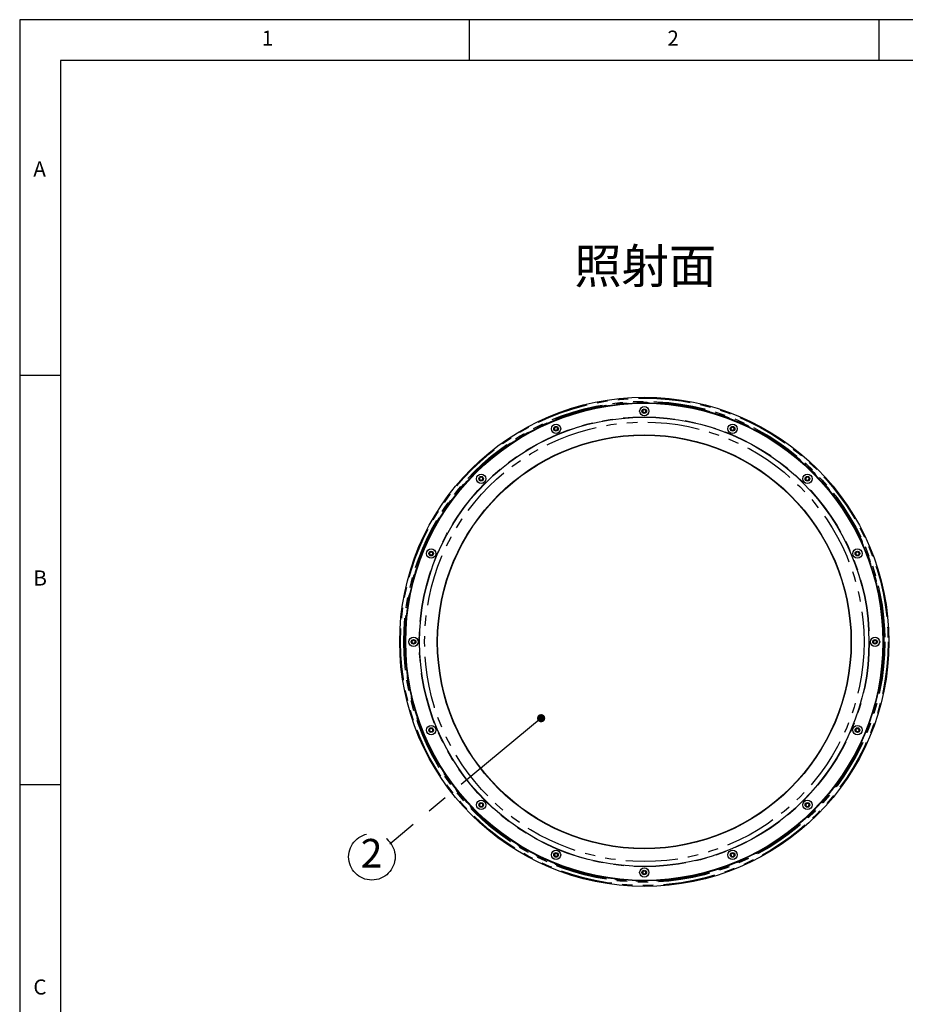
# Model space of a CAD drawing. Extents: x 5 to 415, y 5 to 292.
# Drawn here: x 5 to 113, y 172 to 292 of the extents above; entities that cross this region are included whole.
import ezdxf

# ---------------------------------------------------------------- set-up
doc = ezdxf.new("R2010")
doc.units = 0
doc.linetypes.add('CENTERX2', pattern=[20.32, 12.7, -2.54, 2.54, -2.54])
doc.linetypes.add('PHANTOM', pattern=[12.7, 6.35, -1.27, 1.27, -1.27, 1.27, -1.27])
doc.layers.get('0').update_dxf_attribs({"linetype": 'CONTINUOUS'})
doc.layers.add('SLD-0', color=36, linetype='CONTINUOUS')
doc.layers.add('中心線', color=11, linetype='CENTERX2')
doc.styles.add('SLDTEXTSTYLE0', font='TXT', dxfattribs={"width": 0.7, "bigfont": 'bigfont'})
doc.styles.get("Standard").update_dxf_attribs({"font": 'msgothic.ttc'})
doc.dimstyles.new('SLDDIMSTYLE3', dxfattribs={"dimtxt": 0.18, "dimasz": 1, "dimexe": 0, "dimexo": 0.0625, "dimgap": 0, "dimtad": 0, "dimtih": 1, "dimtoh": 1, "dimdec": 0, "dimrnd": 1e-09, "dimzin": 0, "dimtxsty": 'STANDARD', "dimblk1": 'DOT', "dimblk2": 'DOT', "dimsah": 1, "dimcen": 0.09, "dimazin": 3, "dimtfac": 1, "dimtdec": 0, "dimtofl": 0, "dimtmove": 0, "dimatfit": 3, "dimtolj": 1, "dimtzin": 0})

# ---------------------------------------------------------------- blocks, each defined once
blk = doc.blocks.new('SW_NOTE_7')
at = {"layer": '中心線', "color": 0}
blk.add_circle((-2.18, -1.56), 2.84, dxfattribs=at)
at = {"layer": '中心線', "color": 0, "insert": (-2.22, 0.63), "char_height": 3.5, "attachment_point": 2, "style": 'SLDTEXTSTYLE0'}
blk.add_mtext('2', dxfattribs=at)

msp = doc.modelspace()

# ---------------------------------------------------------------- linework, layer by layer
at = {"color": 0, "linetype": 'CONTINUOUS'}
for p, q in [((81.118, 244.158), (81.249, 244.348)), ((81.218, 243.949), (81.118, 244.158)), ((81.448, 243.932), (81.218, 243.949)), ((81.249, 244.348), (81.479, 244.33)), ((81.579, 244.122), (81.448, 243.932)), ((81.479, 244.33), (81.579, 244.122)), ((70.337, 241.922), (70.385, 242.148)), ((70.385, 242.148), (70.604, 242.219)), ((70.604, 242.219), (70.776, 242.065)), ((70.776, 242.065), (70.728, 241.839)), ((91.934, 242.098), (92.128, 242.224)), ((91.946, 241.867), (91.934, 242.098)), ((92.128, 242.224), (92.334, 242.119)), ((92.334, 242.119), (92.346, 241.889)), ((70.509, 241.767), (70.337, 241.922)), ((70.728, 241.839), (70.509, 241.767)), ((92.152, 241.763), (91.946, 241.867)), ((92.346, 241.889), (92.152, 241.763)), ((61.19, 235.957), (61.366, 236.107)), ((61.233, 235.73), (61.19, 235.957)), ((61.366, 236.107), (61.583, 236.031)), ((61.583, 236.031), (61.626, 235.803)), ((101.062, 235.838), (101.139, 236.056)), ((101.139, 236.056), (101.366, 236.098)), ((101.366, 236.098), (101.516, 235.923)), ((61.45, 235.653), (61.233, 235.73)), ((61.626, 235.803), (61.45, 235.653)), ((101.212, 235.663), (101.062, 235.838)), ((101.439, 235.705), (101.212, 235.663)), ((101.516, 235.923), (101.439, 235.705)), ((55.064, 226.719), (55.169, 226.925)), ((55.19, 226.526), (55.064, 226.719)), ((55.169, 226.925), (55.4, 226.937)), ((55.421, 226.538), (55.19, 226.526)), ((55.4, 226.937), (55.526, 226.744)), ((55.526, 226.744), (55.421, 226.538)), ((107.176, 226.779), (107.33, 226.951)), ((107.247, 226.56), (107.176, 226.779)), ((107.473, 226.512), (107.247, 226.56)), ((107.33, 226.951), (107.556, 226.903)), ((107.628, 226.684), (107.473, 226.512)), ((107.556, 226.903), (107.628, 226.684)), ((52.94, 215.84), (52.958, 216.07)), ((53.131, 215.71), (52.94, 215.84)), ((52.958, 216.07), (53.166, 216.17)), ((53.339, 215.809), (53.131, 215.71)), ((53.166, 216.17), (53.357, 216.04)), ((53.357, 216.04), (53.339, 215.809)), ((109.34, 215.84), (109.358, 216.07)), ((109.531, 215.71), (109.34, 215.84)), ((109.358, 216.07), (109.566, 216.17)), ((109.739, 215.809), (109.531, 215.71)), ((109.566, 216.17), (109.757, 216.04)), ((109.757, 216.04), (109.739, 215.809)), ((55.069, 205.196), (55.223, 205.368)), ((55.141, 204.976), (55.069, 205.196)), ((55.367, 204.929), (55.141, 204.976)), ((55.223, 205.368), (55.449, 205.32)), ((55.521, 205.1), (55.367, 204.929)), ((55.449, 205.32), (55.521, 205.1)), ((107.171, 205.136), (107.276, 205.342)), ((107.297, 204.942), (107.171, 205.136)), ((107.276, 205.342), (107.506, 205.354)), ((107.528, 204.955), (107.297, 204.942)), ((107.506, 205.354), (107.632, 205.161)), ((107.632, 205.161), (107.528, 204.955)), ((61.258, 196.175), (61.485, 196.217)), ((61.485, 196.217), (61.635, 196.042)), ((101.071, 196.076), (101.246, 196.227)), ((101.246, 196.227), (101.464, 196.15)), ((61.181, 195.957), (61.258, 196.175)), ((61.331, 195.782), (61.181, 195.957)), ((61.558, 195.824), (61.331, 195.782)), ((61.635, 196.042), (61.558, 195.824)), ((101.113, 195.849), (101.071, 196.076)), ((101.331, 195.772), (101.113, 195.849)), ((101.507, 195.923), (101.331, 195.772)), ((101.464, 196.15), (101.507, 195.923)), ((70.351, 189.991), (70.544, 190.117)), ((70.363, 189.76), (70.351, 189.991)), ((70.569, 189.656), (70.363, 189.76)), ((70.544, 190.117), (70.75, 190.013)), ((70.763, 189.782), (70.569, 189.656)), ((70.75, 190.013), (70.763, 189.782)), ((91.92, 189.815), (91.968, 190.041)), ((92.092, 189.661), (91.92, 189.815)), ((91.968, 190.041), (92.188, 190.112)), ((92.312, 189.732), (92.092, 189.661)), ((92.188, 190.112), (92.36, 189.958)), ((92.36, 189.958), (92.312, 189.732)), ((81.118, 187.758), (81.249, 187.948)), ((81.249, 187.948), (81.479, 187.93)), ((81.479, 187.93), (81.579, 187.722)), ((81.218, 187.549), (81.118, 187.758)), ((81.448, 187.532), (81.218, 187.549)), ((81.579, 187.722), (81.448, 187.532))]:
    msp.add_line(p, q, dxfattribs=at)
for centre, radius in [((81.348, 215.94), 29.896), ((81.348, 215.94), 29.225), ((81.348, 215.94), 29.2), ((81.348, 215.94), 29.16), ((81.348, 244.14), 0.57), ((81.348, 244.14), 0.285), ((81.348, 215.94), 27.46), ((70.557, 241.993), 0.57), ((70.557, 241.993), 0.285), ((92.14, 241.993), 0.57), ((92.14, 241.993), 0.285), ((81.348, 215.94), 25.3), ((81.348, 215.94), 25.26), ((61.408, 235.88), 0.57), ((61.408, 235.88), 0.285), ((101.289, 235.88), 0.57), ((101.289, 235.88), 0.285), ((55.295, 226.732), 0.57), ((55.295, 226.732), 0.285), ((107.402, 226.732), 0.57), ((107.402, 226.732), 0.285), ((53.148, 215.94), 0.57), ((53.148, 215.94), 0.285), ((109.548, 215.94), 0.57), ((109.548, 215.94), 0.285), ((55.295, 205.148), 0.57), ((55.295, 205.148), 0.285), ((107.402, 205.148), 0.57), ((107.402, 205.148), 0.285), ((61.408, 195.999), 0.57), ((61.408, 195.999), 0.285), ((101.289, 195.999), 0.57), ((101.289, 195.999), 0.285), ((70.557, 189.887), 0.57), ((92.14, 189.887), 0.57), ((70.557, 189.887), 0.285), ((92.14, 189.887), 0.285), ((81.348, 187.74), 0.57), ((81.348, 187.74), 0.285)]:
    msp.add_circle(centre, radius, dxfattribs=at)
at = {"color": 0, "linetype": 'PHANTOM'}
for radius in [29.796, 29.397, 29.297, 29.277, 29.237, 27.5, 26.86]:
    msp.add_circle((81.348, 215.94), radius, dxfattribs=at)
at = {"color": 0, "linetype": 'CONTINUOUS'}
for centre, start, end in [((81.348, 244.14), 145.56888, 205.56888), ((81.348, 244.14), 205.56888, 265.56888), ((81.348, 244.14), 85.56888, 145.56888), ((81.348, 244.14), 265.56888, 325.56888), ((81.348, 244.14), 25.56888, 85.56888), ((81.348, 244.14), 325.56888, 25.56888), ((70.557, 241.993), 168.06888, 228.06888), ((70.557, 241.993), 108.06888, 168.06888), ((70.557, 241.993), 48.06888, 108.06888), ((70.557, 241.993), 348.06888, 48.06888), ((92.14, 241.993), 123.06888, 183.06888), ((92.14, 241.993), 183.06888, 243.06888), ((92.14, 241.993), 63.06888, 123.06888), ((92.14, 241.993), 3.06888, 63.06888), ((92.14, 241.993), 303.06888, 3.06888), ((70.557, 241.993), 228.06888, 288.06888), ((70.557, 241.993), 288.06888, 348.06888), ((92.14, 241.993), 243.06888, 303.06888), ((61.408, 235.88), 130.56888, 190.56888), ((61.408, 235.88), 70.56888, 130.56888), ((61.408, 235.88), 10.56888, 70.56888), ((101.289, 235.88), 160.56888, 220.56888), ((101.289, 235.88), 100.56888, 160.56888), ((101.289, 235.88), 40.56888, 100.56888), ((101.289, 235.88), 340.56888, 40.56888), ((61.408, 235.88), 190.56888, 250.56888), ((61.408, 235.88), 250.56888, 310.56888), ((61.408, 235.88), 310.56888, 10.56888), ((101.289, 235.88), 220.56888, 280.56888), ((101.289, 235.88), 280.56888, 340.56888), ((55.295, 226.732), 153.06888, 213.06888), ((55.295, 226.732), 93.06888, 153.06888), ((55.295, 226.732), 213.06888, 273.06888), ((55.295, 226.732), 33.06888, 93.06888), ((55.295, 226.732), 273.06888, 333.06888), ((55.295, 226.732), 333.06888, 33.06888), ((107.402, 226.732), 138.06888, 198.06888), ((107.402, 226.732), 198.06888, 258.06888), ((107.402, 226.732), 78.06888, 138.06888), ((107.402, 226.732), 258.06888, 318.06888), ((107.402, 226.732), 18.06888, 78.06888), ((107.402, 226.732), 318.06888, 18.06888), ((53.148, 215.94), 175.56888, 235.56888), ((53.148, 215.94), 115.56888, 175.56888), ((53.148, 215.94), 235.56888, 295.56888), ((53.148, 215.94), 55.56888, 115.56888), ((53.148, 215.94), 295.56888, 355.56888), ((53.148, 215.94), 355.56888, 55.56888), ((109.548, 215.94), 175.56888, 235.56888), ((109.548, 215.94), 115.56888, 175.56888), ((109.548, 215.94), 235.56888, 295.56888), ((109.548, 215.94), 55.56888, 115.56888), ((109.548, 215.94), 295.56888, 355.56888), ((109.548, 215.94), 355.56888, 55.56888), ((55.295, 205.148), 138.06888, 198.06888), ((55.295, 205.148), 198.06888, 258.06888), ((55.295, 205.148), 78.06888, 138.06888), ((55.295, 205.148), 258.06888, 318.06888), ((55.295, 205.148), 18.06888, 78.06888), ((55.295, 205.148), 318.06888, 18.06888), ((107.402, 205.148), 153.06888, 213.06888), ((107.402, 205.148), 93.06888, 153.06888), ((107.402, 205.148), 213.06888, 273.06888), ((107.402, 205.148), 33.06888, 93.06888), ((107.402, 205.148), 273.06888, 333.06888), ((107.402, 205.148), 333.06888, 33.06888), ((61.408, 195.999), 160.56888, 220.56888), ((61.408, 195.999), 100.56888, 160.56888), ((61.408, 195.999), 220.56888, 280.56888), ((61.408, 195.999), 40.56888, 100.56888), ((61.408, 195.999), 280.56888, 340.56888), ((61.408, 195.999), 340.56888, 40.56888), ((101.289, 195.999), 130.56888, 190.56888), ((101.289, 195.999), 190.56888, 250.56888), ((101.289, 195.999), 70.56888, 130.56888), ((101.289, 195.999), 250.56888, 310.56888), ((101.289, 195.999), 10.56888, 70.56888), ((101.289, 195.999), 310.56888, 10.56888), ((70.557, 189.887), 123.06888, 183.06888), ((70.557, 189.887), 183.06888, 243.06888), ((70.557, 189.887), 63.06888, 123.06888), ((70.557, 189.887), 243.06888, 303.06888), ((70.557, 189.887), 3.06888, 63.06888), ((70.557, 189.887), 303.06888, 3.06888), ((92.14, 189.887), 168.06888, 228.06888), ((92.14, 189.887), 108.06888, 168.06888), ((92.14, 189.887), 228.06888, 288.06888), ((92.14, 189.887), 48.06888, 108.06888), ((92.14, 189.887), 288.06888, 348.06888), ((92.14, 189.887), 348.06888, 48.06888), ((81.348, 187.74), 145.56888, 205.56888), ((81.348, 187.74), 85.56888, 145.56888), ((81.348, 187.74), 25.56888, 85.56888), ((81.348, 187.74), 325.56888, 25.56888), ((81.348, 187.74), 205.56888, 265.56888), ((81.348, 187.74), 265.56888, 325.56888)]:
    msp.add_arc(centre, 0.2, start, end, dxfattribs=at)
at = {"layer": 'SLD-0', "color": 0}
for p, q in [((415, 292), (5, 292)), ((5, 292), (5, 5)), ((60, 287), (60, 292)), ((110, 292), (110, 287)), ((410, 287), (10, 287)), ((10, 287), (10, 10)), ((10, 248.5), (5, 248.5)), ((5, 198.5), (10, 198.5))]:
    msp.add_line(p, q, dxfattribs=at)

# ---------------------------------------------------------------- block references
at = {"layer": '中心線', "color": 0}
msp.add_blockref('SW_NOTE_7', (50.231, 191.214), dxfattribs=at)

# ---------------------------------------------------------------- texts
at = {"color": 0, "linetype": 'CONTINUOUS', "char_height": 1.852, "attachment_point": 1}
for s, insert in [('1', (34.583, 290.668)), ('2', (84.167, 290.668)), ('A', (6.667, 274.668)), ('B', (6.667, 224.668)), ('C', (6.667, 174.668))]:
    msp.add_mtext(s, dxfattribs=dict(at, insert=insert))
at = {"layer": '中心線', "color": 0, "insert": (72.804, 263.999), "char_height": 4.2333, "attachment_point": 1}
msp.add_mtext('照射面', dxfattribs=at)

# ---------------------------------------------------------------- leaders
at = {"layer": '中心線', "color": 0}
msp.add_leader([(68.736, 206.603), (50.231, 191.214)], dimstyle='SLDDIMSTYLE3', override={"dimldrblk": 'DOT'}, dxfattribs=at)

doc.saveas('drawing.dxf')
